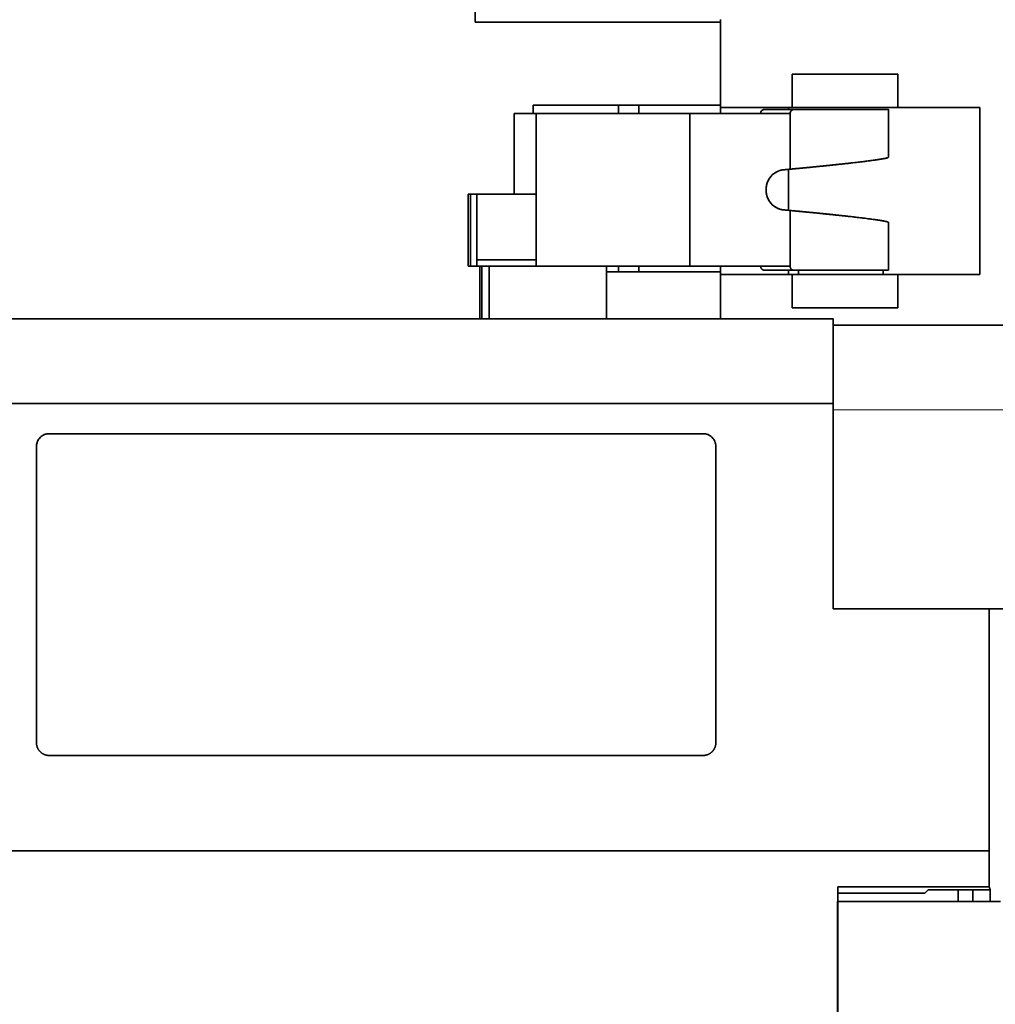
# Model space of a CAD drawing. Units: millimetres. Extents: x 46 to 408, y 10 to 285.
# Drawn here: x 175 to 198, y 232 to 255 of the extents above; entities that cross this region are included whole.
import ezdxf

# ---------------------------------------------------------------- set-up
doc = ezdxf.new("R2010")
doc.units = ezdxf.units.MM
doc.layers.add('1', color=7, linetype='Continuous', true_color=0xffffff)

msp = doc.modelspace()

# ---------------------------------------------------------------- linework, layer by layer
at = {"layer": '1', "color": 18, "linetype": 'Continuous', "lineweight": 35}
for p, q in [((185.821, 255.121), (185.821, 256.921)), ((191.621, 255.185), (191.621, 253.11)), ((185.821, 255.121), (191.621, 255.121)), ((193.311, 253.896), (195.811, 253.896)), ((193.311, 253.11), (193.311, 253.896)), ((195.811, 253.896), (195.811, 253.11)), ((187.194, 253.164), (187.194, 252.964)), ((189.211, 253.164), (187.194, 253.164)), ((189.211, 253.164), (189.211, 252.964)), ((189.69, 253.164), (189.211, 253.164)), ((189.69, 252.964), (189.69, 253.164)), ((191.621, 253.164), (189.69, 253.164)), ((191.621, 253.11), (191.621, 252.964)), ((191.621, 253.11), (193.311, 253.11)), ((193.227, 253.064), (193.227, 253.11)), ((195.811, 253.11), (193.311, 253.11)), ((195.584, 251.933), (195.584, 253.064)), ((195.811, 253.11), (197.745, 253.11)), ((197.745, 253.11), (197.745, 249.16)), ((193.227, 250.679), (193.227, 251.648)), ((185.661, 251.064), (185.661, 249.363)), ((185.712, 251.064), (185.713, 251.064)), ((195.584, 249.263), (195.584, 250.394)), ((195.585, 250.394), (195.585, 250.393)), ((185.931, 249.364), (185.931, 248.114)), ((189.211, 249.364), (189.211, 249.223)), ((189.69, 249.223), (189.69, 249.364)), ((190.894, 249.364), (190.894, 249.364)), ((191.621, 249.364), (191.621, 249.16)), ((189.211, 249.223), (188.929, 249.223)), ((189.211, 249.223), (189.69, 249.223)), ((191.621, 249.223), (189.69, 249.223)), ((193.311, 249.16), (191.621, 249.16)), ((191.621, 249.16), (191.621, 248.114)), ((193.227, 249.16), (193.227, 249.264)), ((195.811, 249.16), (193.311, 249.16)), ((193.311, 248.375), (193.311, 249.16)), ((193.461, 249.264), (193.461, 249.16)), ((195.461, 249.16), (195.461, 249.264)), ((197.745, 249.16), (195.811, 249.16)), ((195.811, 249.16), (195.811, 248.375)), ((195.811, 248.375), (193.311, 248.375)), ((194.281, 247.964), (200.308, 247.964)), ((194.281, 245.964), (194.281, 241.264)), ((200.308, 241.264), (194.281, 241.264)), ((198.231, 234.355), (194.381, 234.355)), ((194.381, 219.908), (194.381, 234.355))]:
    msp.add_line(p, q, dxfattribs=at)
at = {"layer": '1', "color": 8, "linetype": 'Continuous', "lineweight": 18}
msp.add_line((194.281, 245.964), (200.308, 245.964), dxfattribs=at)
at = {"layer": '1', "color": 18, "linetype": 'Continuous', "lineweight": 35}
for points, degree, knots in [([(192.661, 253.064), (192.649, 253.064), (192.636, 253.061), (192.613, 253.051), (192.603, 253.044), (192.585, 253.025), (192.578, 253.014), (192.569, 252.99), (192.566, 252.977), (192.566, 252.964)], 3, [0, 0, 0, 0, 0.25, 0.25, 0.5, 0.5, 0.75, 0.75, 1, 1, 1, 1]), ([(193.357, 253.064), (193.355, 253.064), (193.352, 253.063), (193.347, 253.063), (193.342, 253.062), (193.337, 253.062), (193.332, 253.06), (193.327, 253.059), (193.323, 253.057), (193.318, 253.055), (193.314, 253.053), (193.31, 253.051), (193.306, 253.048), (193.302, 253.045), (193.298, 253.042), (193.294, 253.038), (193.289, 253.033), (193.284, 253.027), (193.278, 253.019), (193.273, 253.011), (193.269, 253.002), (193.266, 252.993), (193.264, 252.984), (193.263, 252.974), (193.263, 252.967), (193.262, 252.964)], 3, [0, 0, 0, 0, 0.034775, 0.068942, 0.102586, 0.135795, 0.168662, 0.20128, 0.233747, 0.266161, 0.298621, 0.331225, 0.36407, 0.397251, 0.43086, 0.464986, 0.499713, 0.564161, 0.626831, 0.688316, 0.749239, 0.810242, 0.871965, 0.935024, 1, 1, 1, 1]), ([(193.262, 252.964), (193.262, 252.977), (193.265, 252.99), (193.274, 253.014), (193.281, 253.025), (193.299, 253.044), (193.309, 253.051), (193.332, 253.061), (193.344, 253.064), (193.357, 253.064)], 3, [0, 0, 0, 0, 0.25, 0.25, 0.5, 0.5, 0.75, 0.75, 1, 1, 1, 1]), ([(193.357, 253.064), (193.979, 253.064), (194.961, 253.064), (195.536, 253.064), (195.585, 253.064), (195.585, 253.064)], 2, [0, 0, 0, 0.315912, 0.631823, 0.947735, 1, 1, 1]), ([(187.267, 252.964), (187.291, 252.964), (187.315, 252.964), (187.331, 252.964), (187.344, 252.964), (187.36, 252.964), (187.372, 252.964), (187.4, 252.964), (187.424, 252.964), (187.471, 252.964), (187.486, 252.964), (187.498, 252.964), (187.515, 252.964), (187.527, 252.964), (187.541, 252.964), (187.553, 252.964), (187.58, 252.964), (187.605, 252.964), (187.651, 252.964), (187.668, 252.964), (187.681, 252.964), (187.698, 252.964), (187.708, 252.964), (187.722, 252.964), (187.733, 252.964), (187.759, 252.964), (187.76, 252.964), (187.806, 252.964), (187.834, 252.964), (187.862, 252.964), (187.872, 252.964), (187.874, 252.964), (187.885, 252.964), (187.892, 252.964), (187.913, 252.964), (187.937, 252.964), (187.945, 252.964), (187.984, 252.964), (188.013, 252.964), (188.043, 252.964), (188.052, 252.964), (188.057, 252.964), (188.073, 252.964), (188.092, 252.964), (188.113, 252.964), (188.125, 252.964), (188.16, 252.964), (188.191, 252.964), (188.205, 252.964), (188.222, 252.964), (188.232, 252.964), (188.238, 252.964), (188.253, 252.964), (188.26, 252.964), (188.27, 252.964), (188.289, 252.964), (188.302, 252.964), (188.368, 252.964), (188.381, 252.964), (188.401, 252.964), (188.411, 252.964), (188.418, 252.964), (188.433, 252.964), (188.438, 252.964), (188.447, 252.964), (188.464, 252.964), (188.478, 252.964), (188.509, 252.964), (188.545, 252.964), (188.556, 252.964), (188.578, 252.964), (188.589, 252.964), (188.597, 252.964), (188.612, 252.964), (188.615, 252.964), (188.623, 252.964), (188.639, 252.964), (188.652, 252.964), (188.682, 252.964), (188.725, 252.964), (188.73, 252.964), (188.753, 252.964), (188.774, 252.964), (188.787, 252.964), (188.797, 252.964), (188.813, 252.964), (188.824, 252.964), (188.853, 252.964), (188.878, 252.964), (188.925, 252.964), (188.94, 252.964), (188.951, 252.964), (188.964, 252.964), (188.972, 252.964), (188.986, 252.964), (188.997, 252.964), (189.049, 252.964), (189.072, 252.964), (189.083, 252.964), (189.097, 252.964), (189.106, 252.964), (189.126, 252.964), (189.133, 252.964), (189.134, 252.964), (189.144, 252.964), (189.149, 252.964), (189.169, 252.964), (189.192, 252.964), (189.201, 252.964), (189.241, 252.964), (189.27, 252.964), (189.3, 252.964), (189.308, 252.964), (189.312, 252.964), (189.324, 252.964), (189.331, 252.964), (189.34, 252.964), (189.361, 252.964), (189.373, 252.964), (189.408, 252.964), (189.44, 252.964), (189.454, 252.964), (189.472, 252.964), (189.481, 252.964), (189.487, 252.964), (189.498, 252.964), (189.503, 252.964), (189.511, 252.964), (189.528, 252.964), (189.541, 252.964), (189.573, 252.964), (189.61, 252.964), (189.621, 252.964), (189.642, 252.964), (189.653, 252.964), (189.66, 252.964), (189.673, 252.964), (189.675, 252.964), (189.681, 252.964), (189.707, 252.964), (189.737, 252.964), (189.762, 252.964), (189.809, 252.964), (189.822, 252.964), (189.832, 252.964), (189.843, 252.964), (189.849, 252.964), (189.862, 252.964), (189.873, 252.964), (189.9, 252.964), (189.908, 252.964), (189.924, 252.964), (189.943, 252.964), (189.949, 252.964), (189.977, 252.964), (190.003, 252.964), (190.009, 252.964), (190.01, 252.964), (190.017, 252.964), (190.022, 252.964), (190.039, 252.964), (190.061, 252.964), (190.072, 252.964), (190.11, 252.964), (190.141, 252.964), (190.155, 252.964), (190.171, 252.964), (190.179, 252.964), (190.183, 252.964), (190.192, 252.964), (190.197, 252.964), (190.205, 252.964), (190.223, 252.964), (190.236, 252.964), (190.269, 252.964), (190.304, 252.964), (190.316, 252.964), (190.337, 252.964), (190.346, 252.964), (190.353, 252.964), (190.363, 252.964), (190.365, 252.964), (190.37, 252.964), (190.396, 252.964), (190.426, 252.964), (190.451, 252.964), (190.498, 252.964), (190.511, 252.964), (190.521, 252.964), (190.53, 252.964), (190.535, 252.964), (190.556, 252.964), (190.581, 252.964), (190.584, 252.964), (190.631, 252.964), (190.66, 252.964), (190.687, 252.964), (190.694, 252.964), (190.697, 252.964), (190.705, 252.964), (190.71, 252.964), (190.718, 252.964), (190.736, 252.964), (190.75, 252.964), (190.781, 252.964), (190.82, 252.964), (190.829, 252.964), (190.871, 252.964), (190.886, 252.964), (190.896, 252.964), (190.894, 252.964)], 2, [0, 0, 0, 0.00783, 0.01566, 0.02349, 0.03132, 0.03132, 0.03915, 0.03915, 0.04698, 0.05481, 0.05481, 0.06264, 0.07047, 0.078301, 0.078301, 0.086131, 0.086131, 0.093961, 0.101791, 0.101791, 0.109621, 0.117451, 0.125281, 0.125281, 0.133111, 0.133111, 0.140941, 0.140941, 0.148771, 0.156601, 0.156601, 0.164431, 0.164431, 0.172261, 0.180091, 0.180091, 0.187921, 0.187921, 0.195751, 0.203581, 0.203581, 0.211411, 0.219241, 0.227072, 0.227072, 0.234902, 0.234902, 0.242732, 0.242732, 0.250562, 0.250562, 0.258392, 0.266222, 0.266222, 0.274052, 0.274052, 0.281882, 0.289712, 0.289712, 0.297542, 0.297542, 0.305372, 0.313202, 0.313202, 0.321032, 0.321032, 0.328862, 0.328862, 0.336692, 0.336692, 0.344522, 0.344522, 0.352352, 0.360182, 0.360182, 0.368012, 0.368012, 0.375842, 0.375842, 0.383673, 0.383673, 0.391503, 0.399333, 0.407163, 0.414993, 0.414993, 0.422823, 0.422823, 0.430653, 0.438483, 0.438483, 0.446313, 0.454143, 0.461973, 0.461973, 0.469803, 0.477633, 0.477633, 0.482107, 0.482107, 0.485463, 0.493293, 0.493293, 0.501123, 0.501123, 0.508953, 0.516783, 0.516783, 0.524613, 0.524613, 0.532444, 0.540274, 0.540274, 0.548104, 0.555934, 0.555934, 0.563764, 0.563764, 0.571594, 0.571594, 0.579424, 0.579424, 0.587254, 0.587254, 0.595084, 0.602914, 0.602914, 0.610744, 0.610744, 0.618574, 0.618574, 0.626404, 0.626404, 0.634234, 0.634234, 0.642064, 0.649894, 0.649894, 0.657724, 0.665554, 0.665554, 0.673384, 0.681215, 0.681215, 0.689045, 0.696875, 0.704705, 0.704705, 0.712535, 0.712535, 0.71645, 0.71645, 0.720365, 0.720365, 0.728195, 0.736025, 0.736025, 0.743855, 0.743855, 0.751685, 0.759515, 0.759515, 0.767345, 0.767345, 0.775175, 0.775175, 0.783005, 0.783005, 0.790835, 0.798665, 0.798665, 0.806495, 0.806495, 0.814325, 0.814325, 0.822155, 0.822155, 0.829985, 0.829985, 0.837816, 0.845646, 0.845646, 0.853476, 0.861306, 0.861306, 0.869136, 0.876966, 0.876966, 0.884796, 0.892626, 0.900456, 0.908286, 0.908286, 0.916116, 0.916116, 0.923946, 0.931776, 0.931776, 0.939606, 0.947436, 0.947436, 0.955266, 0.955266, 0.963096, 0.963096, 0.970926, 0.970926, 0.986587, 0.986587, 1, 1, 1]), ([(190.893, 252.964), (190.898, 252.964), (190.886, 252.964), (190.672, 252.964), (190.729, 252.964), (190.499, 252.964), (190.559, 252.964), (190.33, 252.964), (190.387, 252.964), (190.16, 252.964), (190.215, 252.964), (189.989, 252.964), (190.041, 252.964), (189.817, 252.964), (189.866, 252.964), (189.644, 252.964), (189.691, 252.964), (189.471, 252.964), (189.515, 252.964), (189.296, 252.964), (189.338, 252.964), (189.121, 252.964), (189.16, 252.964), (188.945, 252.964), (188.981, 252.964), (188.768, 252.964), (188.802, 252.964), (188.59, 252.964), (188.621, 252.964), (188.412, 252.964), (188.44, 252.964), (188.232, 252.964), (188.258, 252.964), (188.052, 252.964), (188.075, 252.964), (187.871, 252.964), (187.892, 252.964), (187.689, 252.964), (187.708, 252.964), (187.506, 252.964), (187.522, 252.964), (187.323, 252.964), (187.333, 252.964), (187.279, 252.964), (187.267, 252.964)], 3, [0, 0, 0, 0, 0.028841, 0.049555, 0.078135, 0.098947, 0.127273, 0.148185, 0.176263, 0.197277, 0.225114, 0.246231, 0.273833, 0.295055, 0.322428, 0.343756, 0.370905, 0.392341, 0.419271, 0.440817, 0.467535, 0.489192, 0.515701, 0.537471, 0.563777, 0.585662, 0.61177, 0.633771, 0.659684, 0.681804, 0.707527, 0.729768, 0.755305, 0.777668, 0.803023, 0.825511, 0.850688, 0.873302, 0.898305, 0.921048, 0.94588, 0.968754, 0.993419, 1, 1, 1, 1]), ([(190.893, 249.364), (190.893, 249.4), (190.893, 249.473), (190.893, 249.579), (190.893, 249.682), (190.893, 249.782), (190.893, 249.878), (190.893, 249.97), (190.893, 250.057), (190.893, 250.137), (190.893, 250.213), (190.893, 250.285), (190.893, 250.354), (190.893, 250.421), (190.893, 250.484), (190.893, 250.544), (190.893, 250.601), (190.893, 250.656), (190.893, 250.707), (190.893, 250.755), (190.893, 250.8), (190.893, 250.841), (190.893, 250.878), (190.893, 250.915), (190.893, 250.953), (190.893, 250.996), (190.893, 251.044), (190.893, 251.097), (190.893, 251.155), (190.893, 251.216), (190.893, 251.28), (190.893, 251.348), (190.893, 251.418), (190.893, 251.488), (190.893, 251.56), (190.893, 251.635), (190.893, 251.713), (190.893, 251.794), (190.893, 251.877), (190.893, 251.964), (190.893, 252.054), (190.893, 252.147), (190.893, 252.243), (190.893, 252.342), (190.893, 252.442), (190.893, 252.542), (190.893, 252.644), (190.893, 252.748), (190.893, 252.855), (190.893, 252.927), (190.893, 252.964)], 3, [0, 0, 0, 0, 0.030616, 0.06024, 0.088873, 0.116516, 0.143167, 0.168827, 0.193495, 0.215238, 0.236147, 0.256224, 0.275468, 0.293879, 0.311457, 0.328202, 0.344115, 0.359195, 0.373442, 0.386856, 0.399437, 0.410537, 0.420896, 0.430766, 0.441251, 0.452479, 0.466399, 0.481313, 0.497222, 0.514127, 0.532027, 0.550922, 0.570813, 0.58992, 0.609863, 0.630643, 0.652259, 0.674711, 0.698, 0.722125, 0.747086, 0.772883, 0.799517, 0.826987, 0.855293, 0.882747, 0.910945, 0.939887, 0.969572, 1, 1, 1, 1]), ([(195.584, 251.934), (195.585, 251.931), (195.541, 251.905), (194.912, 251.818), (194.373, 251.761), (193.878, 251.708), (193.262, 251.651)], 2, [0, 0, 0, 0.053272, 0.368848, 0.684424, 0.684424, 1, 1, 1]), ([(193.262, 251.651), (193.272, 251.652), (193.29, 251.654), (193.317, 251.656), (193.344, 251.659), (193.371, 251.661), (193.398, 251.664), (193.424, 251.666), (193.449, 251.669), (193.475, 251.671), (193.5, 251.673), (193.525, 251.676), (193.549, 251.678), (193.574, 251.68), (193.598, 251.683), (193.621, 251.685), (193.644, 251.687), (193.667, 251.689), (193.69, 251.691), (193.712, 251.694), (193.734, 251.696), (193.756, 251.698), (193.778, 251.7), (193.799, 251.702), (193.82, 251.704), (193.84, 251.706), (193.86, 251.708), (193.88, 251.71), (193.9, 251.712), (193.919, 251.714), (193.938, 251.716), (193.957, 251.718), (193.976, 251.72), (193.994, 251.721), (194.012, 251.723), (194.029, 251.725), (194.047, 251.727), (194.064, 251.728), (194.081, 251.73), (194.097, 251.732), (194.113, 251.733), (194.129, 251.735), (194.145, 251.737), (194.161, 251.738), (194.176, 251.74), (194.191, 251.741), (194.205, 251.743), (194.22, 251.744), (194.234, 251.746), (194.248, 251.747), (194.262, 251.749), (194.275, 251.75), (194.288, 251.752), (194.301, 251.753), (194.314, 251.754), (194.326, 251.756), (194.338, 251.757), (194.35, 251.758), (194.362, 251.759), (194.446, 251.768), (194.595, 251.784), (194.79, 251.807), (194.96, 251.827), (195.105, 251.845), (195.198, 251.857), (195.253, 251.865), (195.279, 251.869), (195.304, 251.872), (195.327, 251.876), (195.35, 251.879), (195.372, 251.883), (195.392, 251.886), (195.412, 251.889), (195.43, 251.892), (195.447, 251.895), (195.464, 251.898), (195.479, 251.901), (195.493, 251.904), (195.506, 251.906), (195.518, 251.909), (195.53, 251.911), (195.54, 251.914), (195.549, 251.916), (195.557, 251.919), (195.564, 251.921), (195.57, 251.923), (195.575, 251.925), (195.579, 251.927), (195.582, 251.929), (195.583, 251.93), (195.584, 251.932), (195.584, 251.933), (195.584, 251.933)], 3, [0, 0, 0, 0, 0.006899, 0.013739, 0.020519, 0.027241, 0.033903, 0.040506, 0.04705, 0.053534, 0.05996, 0.066326, 0.072633, 0.078881, 0.08507, 0.0912, 0.09727, 0.103281, 0.109234, 0.115126, 0.12096, 0.126735, 0.13245, 0.138106, 0.143703, 0.149241, 0.15472, 0.160139, 0.165499, 0.170801, 0.176042, 0.181225, 0.186349, 0.191413, 0.196418, 0.201364, 0.206251, 0.211079, 0.215847, 0.220557, 0.225207, 0.229798, 0.23433, 0.238802, 0.243216, 0.24757, 0.251865, 0.256101, 0.260278, 0.264395, 0.268454, 0.272453, 0.276393, 0.280274, 0.284095, 0.287858, 0.291561, 0.295205, 0.29879, 0.302316, 0.373204, 0.44136, 0.506784, 0.569478, 0.629441, 0.643841, 0.658208, 0.672541, 0.68684, 0.701106, 0.715338, 0.729537, 0.743703, 0.757835, 0.771933, 0.785998, 0.80003, 0.814029, 0.827994, 0.841926, 0.855825, 0.86969, 0.883522, 0.897322, 0.911087, 0.92482, 0.93852, 0.952186, 0.96582, 0.97942, 0.992987, 1, 1, 1, 1]), ([(193.106, 251.637), (193.05, 251.632), (192.996, 251.616), (192.896, 251.564), (192.85, 251.528), (192.775, 251.441), (192.745, 251.39), (192.705, 251.281), (192.694, 251.222), (192.694, 251.105), (192.705, 251.046), (192.745, 250.937), (192.775, 250.886), (192.85, 250.799), (192.896, 250.764), (192.996, 250.712), (193.05, 250.695), (193.106, 250.69)], 3, [0, 0, 0, 0, 0.125, 0.125, 0.25, 0.25, 0.375, 0.375, 0.5, 0.5, 0.625, 0.625, 0.75, 0.75, 0.875, 0.875, 1, 1, 1, 1]), ([(185.713, 251.064), (185.695, 251.064), (185.681, 251.064), (185.665, 251.064), (185.661, 251.064), (185.661, 251.064)], 3, [0, 0, 0, 0, 0.533661, 0.533661, 1, 1, 1, 1]), ([(185.866, 251.064), (185.905, 251.064), (185.931, 251.064), (185.962, 251.064), (185.98, 251.064), (185.985, 251.064), (185.991, 251.064)], 2, [0, 0, 0, 0.410254, 0.410254, 0.820508, 0.820508, 1, 1, 1]), ([(187.267, 251.064), (187.235, 251.064), (187.139, 251.064), (187.15, 251.064), (186.953, 251.064), (186.962, 251.064), (186.767, 251.064), (186.774, 251.064), (186.58, 251.064), (186.585, 251.064), (186.393, 251.064), (186.395, 251.064), (186.205, 251.064), (186.204, 251.064), (186.018, 251.064), (186.003, 251.064), (185.914, 251.064), (185.866, 251.064)], 3, [0, 0, 0, 0, 0.047161, 0.117504, 0.18395, 0.253832, 0.320675, 0.390104, 0.45735, 0.526336, 0.593993, 0.662523, 0.730618, 0.79874, 0.867243, 0.934946, 1, 1, 1, 1]), ([(185.993, 251.064), (186, 251.064), (186.023, 251.064), (186.036, 251.064), (186.051, 251.064), (186.088, 251.064), (186.105, 251.064), (186.136, 251.064), (186.166, 251.064), (186.184, 251.064), (186.192, 251.064), (186.196, 251.064), (186.211, 251.064), (186.215, 251.064), (186.222, 251.064), (186.24, 251.064), (186.255, 251.064), (186.266, 251.064), (186.286, 251.064), (186.302, 251.064), (186.318, 251.064), (186.354, 251.064), (186.371, 251.064), (186.381, 251.064), (186.41, 251.064), (186.441, 251.064), (186.484, 251.064), (186.515, 251.064), (186.526, 251.064), (186.536, 251.064), (186.544, 251.064), (186.564, 251.064), (186.583, 251.064), (186.593, 251.064), (186.608, 251.064), (186.631, 251.064), (186.648, 251.064), (186.657, 251.064), (186.681, 251.064), (186.701, 251.064), (186.713, 251.064), (186.729, 251.064), (186.749, 251.064), (186.756, 251.064), (186.762, 251.064), (186.768, 251.064), (186.777, 251.064), (186.778, 251.064), (186.785, 251.064), (186.801, 251.064), (186.814, 251.064), (186.825, 251.064), (186.844, 251.064), (186.861, 251.064), (186.877, 251.064), (186.915, 251.064), (186.932, 251.064), (186.945, 251.064), (186.971, 251.064), (186.999, 251.064), (187.039, 251.064), (187.056, 251.064), (187.088, 251.064), (187.102, 251.064), (187.124, 251.064), (187.137, 251.064), (187.138, 251.064), (187.147, 251.064), (187.152, 251.064), (187.165, 251.064), (187.185, 251.064), (187.202, 251.064), (187.212, 251.064), (187.234, 251.064), (187.258, 251.064), (187.267, 251.064)], 2, [0, 0, 0, 0.016832, 0.050735, 0.050735, 0.084637, 0.084637, 0.101588, 0.118539, 0.135491, 0.152442, 0.152442, 0.169393, 0.186344, 0.186344, 0.203295, 0.220246, 0.220246, 0.237198, 0.237198, 0.254149, 0.254149, 0.288051, 0.288051, 0.321953, 0.355856, 0.389758, 0.389758, 0.41236, 0.41236, 0.42366, 0.42366, 0.457563, 0.474514, 0.491465, 0.508416, 0.525367, 0.525367, 0.542319, 0.542319, 0.55927, 0.55927, 0.576221, 0.593172, 0.593172, 0.610123, 0.610123, 0.627074, 0.627074, 0.644026, 0.660977, 0.660977, 0.677928, 0.677928, 0.694879, 0.694879, 0.728781, 0.728781, 0.762684, 0.796586, 0.830488, 0.830488, 0.84744, 0.864391, 0.864391, 0.898293, 0.898293, 0.915244, 0.915244, 0.932195, 0.949147, 0.966098, 0.966098, 0.983049, 0.983049, 1, 1, 1]), ([(193.262, 250.676), (193.877, 250.619), (194.373, 250.566), (194.912, 250.509), (195.541, 250.422), (195.584, 250.397), (195.585, 250.394)], 2, [0, 0, 0, 0.318585, 0.318585, 0.63717, 0.955755, 1, 1, 1]), ([(195.584, 250.394), (195.584, 250.394), (195.584, 250.395), (195.584, 250.395), (195.584, 250.396), (195.583, 250.397), (195.582, 250.398), (195.581, 250.399), (195.579, 250.4), (195.577, 250.401), (195.575, 250.402), (195.573, 250.403), (195.57, 250.404), (195.567, 250.405), (195.564, 250.406), (195.56, 250.408), (195.556, 250.409), (195.552, 250.41), (195.547, 250.411), (195.542, 250.412), (195.537, 250.414), (195.532, 250.415), (195.526, 250.416), (195.52, 250.418), (195.514, 250.419), (195.507, 250.421), (195.5, 250.422), (195.493, 250.423), (195.485, 250.425), (195.477, 250.426), (195.469, 250.428), (195.461, 250.43), (195.452, 250.431), (195.443, 250.433), (195.433, 250.434), (195.424, 250.436), (195.414, 250.438), (195.403, 250.439), (195.393, 250.441), (195.382, 250.443), (195.371, 250.445), (195.359, 250.446), (195.347, 250.448), (195.335, 250.45), (195.322, 250.452), (195.31, 250.454), (195.297, 250.456), (195.283, 250.458), (195.269, 250.46), (195.255, 250.462), (195.241, 250.464), (195.184, 250.472), (195.071, 250.487), (194.878, 250.51), (194.646, 250.537), (194.461, 250.557), (194.35, 250.569), (194.326, 250.572), (194.301, 250.574), (194.275, 250.577), (194.248, 250.58), (194.22, 250.583), (194.191, 250.586), (194.16, 250.589), (194.129, 250.592), (194.097, 250.595), (194.064, 250.599), (194.029, 250.602), (193.994, 250.606), (193.957, 250.609), (193.919, 250.613), (193.88, 250.617), (193.84, 250.621), (193.799, 250.625), (193.756, 250.629), (193.712, 250.634), (193.667, 250.638), (193.621, 250.642), (193.573, 250.647), (193.525, 250.651), (193.475, 250.656), (193.424, 250.661), (193.371, 250.666), (193.317, 250.671), (193.281, 250.674), (193.262, 250.676)], 3, [0, 0, 0, 0, 0.000006, 0.007336, 0.014675, 0.022023, 0.029382, 0.03675, 0.044127, 0.051515, 0.058912, 0.066319, 0.073735, 0.081162, 0.088597, 0.096043, 0.103498, 0.110963, 0.118438, 0.125923, 0.133417, 0.140921, 0.148435, 0.155958, 0.163491, 0.171034, 0.178587, 0.18615, 0.193722, 0.201304, 0.208896, 0.216497, 0.224109, 0.23173, 0.239361, 0.247001, 0.254652, 0.262312, 0.269982, 0.277662, 0.285351, 0.293051, 0.30076, 0.308479, 0.316208, 0.323947, 0.331695, 0.339454, 0.347222, 0.355, 0.362788, 0.370586, 0.445952, 0.525588, 0.609494, 0.697673, 0.704783, 0.71213, 0.719714, 0.727534, 0.735591, 0.743885, 0.752416, 0.761184, 0.770188, 0.779429, 0.788907, 0.798622, 0.808573, 0.818761, 0.829187, 0.839848, 0.850747, 0.861882, 0.873255, 0.884864, 0.896709, 0.908792, 0.921111, 0.933667, 0.94646, 0.95949, 0.972757, 0.98626, 1, 1, 1, 1]), ([(185.661, 249.364), (185.661, 249.364), (185.665, 249.364), (185.681, 249.364), (185.695, 249.364), (185.713, 249.364)], 3, [0, 0, 0, 0, 0.466339, 0.466339, 1, 1, 1, 1]), ([(187.267, 249.507), (187.235, 249.507), (187.139, 249.507), (187.15, 249.507), (186.953, 249.507), (186.962, 249.507), (186.767, 249.507), (186.774, 249.507), (186.58, 249.507), (186.585, 249.507), (186.393, 249.507), (186.395, 249.507), (186.205, 249.507), (186.204, 249.507), (186.018, 249.507), (186.003, 249.507), (185.914, 249.507), (185.866, 249.507)], 3, [0, 0, 0, 0, 0.047161, 0.117504, 0.18395, 0.253832, 0.320675, 0.390104, 0.45735, 0.526336, 0.593993, 0.662523, 0.730618, 0.79874, 0.867243, 0.934946, 1, 1, 1, 1]), ([(185.866, 249.507), (185.914, 249.507), (186.003, 249.507), (186.018, 249.507), (186.204, 249.507), (186.205, 249.507), (186.395, 249.507), (186.393, 249.507), (186.585, 249.507), (186.58, 249.507), (186.774, 249.507), (186.767, 249.507), (186.962, 249.507), (186.953, 249.507), (187.15, 249.507), (187.139, 249.507), (187.235, 249.507), (187.267, 249.507)], 3, [0, 0, 0, 0, 0.065054, 0.132757, 0.20126, 0.269382, 0.337477, 0.406007, 0.473664, 0.54265, 0.609896, 0.679325, 0.746168, 0.81605, 0.882496, 0.952839, 1, 1, 1, 1]), ([(185.866, 249.364), (185.914, 249.364), (186.003, 249.364), (186.018, 249.364), (186.203, 249.364), (186.204, 249.364), (186.236, 249.364)], 3, [0, 0, 0, 0, 0.241593, 0.493021, 0.747419, 1, 1, 1, 1]), ([(186.236, 249.364), (186.236, 249.364), (186.268, 249.364), (186.395, 249.364), (186.394, 249.364), (186.425, 249.364)], 3, [0, 0, 0, 0, 0.000799, 0.499374, 1, 1, 1, 1]), ([(186.425, 249.364), (186.425, 249.364), (186.457, 249.364), (186.585, 249.364), (186.582, 249.364), (186.614, 249.364)], 3, [0, 0, 0, 0, 0.001127, 0.496769, 1, 1, 1, 1]), ([(186.614, 249.364), (186.614, 249.364), (186.645, 249.364), (186.773, 249.364), (186.769, 249.364), (186.801, 249.364)], 3, [0, 0, 0, 0, 0.002145, 0.496254, 1, 1, 1, 1]), ([(186.802, 249.364), (186.833, 249.364), (186.961, 249.364), (186.956, 249.364), (186.987, 249.364)], 3, [0, 0, 0, 0, 0.49307, 1, 1, 1, 1]), ([(186.989, 249.364), (187.02, 249.364), (187.148, 249.364), (187.142, 249.364), (187.173, 249.364)], 3, [0, 0, 0, 0, 0.490965, 1, 1, 1, 1]), ([(187.267, 249.364), (187.279, 249.364), (187.332, 249.364), (187.327, 249.364), (187.358, 249.364)], 3, [0, 0, 0, 0, 0.214812, 1, 1, 1, 1]), ([(187.36, 249.364), (187.391, 249.364), (187.52, 249.364), (187.512, 249.364), (187.542, 249.364)], 3, [0, 0, 0, 0, 0.486738, 1, 1, 1, 1]), ([(187.545, 249.364), (187.575, 249.364), (187.705, 249.364), (187.695, 249.364), (187.725, 249.364)], 3, [0, 0, 0, 0, 0.484614, 1, 1, 1, 1]), ([(187.728, 249.364), (187.759, 249.364), (187.889, 249.364), (187.878, 249.364), (187.908, 249.364)], 3, [0, 0, 0, 0, 0.482484, 1, 1, 1, 1]), ([(187.911, 249.364), (187.941, 249.364), (188.073, 249.364), (188.06, 249.364), (188.089, 249.364)], 3, [0, 0, 0, 0, 0.480345, 1, 1, 1, 1]), ([(188.093, 249.364), (188.123, 249.364), (188.255, 249.364), (188.241, 249.364), (188.27, 249.364)], 3, [0, 0, 0, 0, 0.478197, 1, 1, 1, 1]), ([(188.275, 249.364), (188.304, 249.364), (188.437, 249.364), (188.422, 249.364), (188.45, 249.364)], 3, [0, 0, 0, 0, 0.47604, 1, 1, 1, 1]), ([(188.455, 249.364), (188.485, 249.364), (188.618, 249.364), (188.601, 249.364), (188.63, 249.364)], 3, [0, 0, 0, 0, 0.473873, 1, 1, 1, 1]), ([(188.635, 249.364), (188.664, 249.364), (188.798, 249.364), (188.78, 249.364), (188.808, 249.364)], 3, [0, 0, 0, 0, 0.471696, 1, 1, 1, 1]), ([(190.893, 249.364), (190.89, 249.364), (190.87, 249.364), (190.849, 249.364), (190.834, 249.364), (190.796, 249.364), (190.756, 249.364), (190.742, 249.364), (190.719, 249.364), (190.71, 249.364), (190.705, 249.364), (190.696, 249.364), (190.689, 249.364), (190.679, 249.364), (190.652, 249.364), (190.643, 249.364), (190.624, 249.364), (190.61, 249.364), (190.563, 249.364), (190.537, 249.364), (190.528, 249.364), (190.522, 249.364), (190.51, 249.364), (190.5, 249.364), (190.486, 249.364), (190.407, 249.364), (190.393, 249.364), (190.374, 249.364), (190.366, 249.364), (190.364, 249.364), (190.357, 249.364), (190.352, 249.364), (190.329, 249.364), (190.297, 249.364), (190.291, 249.364), (190.268, 249.364), (190.25, 249.364), (190.24, 249.364), (190.212, 249.364), (190.201, 249.364), (190.193, 249.364), (190.182, 249.364), (190.177, 249.364), (190.168, 249.364), (190.143, 249.364), (190.135, 249.364), (190.087, 249.364), (190.052, 249.364), (190.025, 249.364), (190.019, 249.364), (190.017, 249.364), (190.012, 249.364), (190.002, 249.364), (189.985, 249.364), (189.972, 249.364), (189.934, 249.364), (189.893, 249.364), (189.879, 249.364), (189.859, 249.364), (189.85, 249.364), (189.848, 249.364), (189.839, 249.364), (189.834, 249.364), (189.811, 249.364), (189.778, 249.364), (189.772, 249.364), (189.749, 249.364), (189.732, 249.364), (189.721, 249.364), (189.694, 249.364), (189.682, 249.364), (189.674, 249.364), (189.662, 249.364), (189.655, 249.364), (189.646, 249.364), (189.62, 249.364), (189.609, 249.364), (189.588, 249.364), (189.565, 249.364), (189.563, 249.364), (189.53, 249.364), (189.503, 249.364), (189.496, 249.364), (189.496, 249.364), (189.488, 249.364), (189.477, 249.364), (189.458, 249.364), (189.444, 249.364), (189.367, 249.364), (189.352, 249.364), (189.333, 249.364), (189.322, 249.364), (189.314, 249.364), (189.313, 249.364), (189.306, 249.364), (189.28, 249.364), (189.245, 249.364), (189.244, 249.364), (189.222, 249.364), (189.201, 249.364), (189.189, 249.364), (189.164, 249.364), (189.153, 249.364), (189.147, 249.364), (189.133, 249.364), (189.123, 249.364), (189.112, 249.364), (189.083, 249.364), (189.074, 249.364), (189.035, 249.364), (189.026, 249.364), (188.996, 249.364), (188.983, 249.364), (188.972, 249.364), (188.956, 249.364), (188.952, 249.364), (188.942, 249.364), (188.918, 249.364), (188.908, 249.364), (188.863, 249.364), (188.828, 249.364), (188.814, 249.364)], 2, [0, 0, 0, 0.017262, 0.033113, 0.033113, 0.048963, 0.048963, 0.064814, 0.064814, 0.080665, 0.080665, 0.096515, 0.112366, 0.112366, 0.128216, 0.128216, 0.136142, 0.136142, 0.144067, 0.159918, 0.175768, 0.191619, 0.199544, 0.20747, 0.20747, 0.22332, 0.239171, 0.239171, 0.255021, 0.255021, 0.270872, 0.270872, 0.286723, 0.302573, 0.302573, 0.310498, 0.310498, 0.318424, 0.318424, 0.334274, 0.334274, 0.350125, 0.365976, 0.365976, 0.381826, 0.381826, 0.397677, 0.397677, 0.413527, 0.429378, 0.429378, 0.437303, 0.445229, 0.461079, 0.461079, 0.47693, 0.47693, 0.492781, 0.492781, 0.508631, 0.508631, 0.524482, 0.524482, 0.540332, 0.556183, 0.556183, 0.564108, 0.564108, 0.572034, 0.572034, 0.587884, 0.587884, 0.603735, 0.619585, 0.619585, 0.635436, 0.635436, 0.644493, 0.644493, 0.651287, 0.651287, 0.667137, 0.682988, 0.682988, 0.690913, 0.698838, 0.714689, 0.714689, 0.73054, 0.74639, 0.74639, 0.762241, 0.770166, 0.778091, 0.778091, 0.793942, 0.809793, 0.809793, 0.816133, 0.816133, 0.825643, 0.825643, 0.841494, 0.841494, 0.857345, 0.873195, 0.873195, 0.889046, 0.889046, 0.896971, 0.904896, 0.904896, 0.920747, 0.920747, 0.936598, 0.952448, 0.952448, 0.968299, 0.968299, 0.984149, 0.984149, 1, 1, 1]), ([(188.814, 249.364), (188.843, 249.364), (188.981, 249.364), (188.945, 249.364), (189.16, 249.364), (189.121, 249.364), (189.338, 249.364), (189.296, 249.364), (189.515, 249.364), (189.471, 249.364), (189.691, 249.364), (189.644, 249.364), (189.866, 249.364), (189.817, 249.364), (190.041, 249.364), (189.989, 249.364), (190.215, 249.364), (190.16, 249.364), (190.387, 249.364), (190.33, 249.364), (190.559, 249.364), (190.499, 249.364), (190.729, 249.364), (190.672, 249.364), (190.886, 249.364), (190.898, 249.364), (190.893, 249.364)], 3, [0, 0, 0, 0, 0.037368, 0.082285, 0.119456, 0.16472, 0.201699, 0.247318, 0.284107, 0.33009, 0.366692, 0.413048, 0.449465, 0.496203, 0.532438, 0.579568, 0.615625, 0.663155, 0.699036, 0.746979, 0.782686, 0.831051, 0.866587, 0.915387, 0.950754, 1, 1, 1, 1]), ([(193.262, 249.364), (193.262, 249.362), (193.263, 249.358), (193.263, 249.353), (193.264, 249.347), (193.264, 249.342), (193.266, 249.337), (193.267, 249.332), (193.269, 249.327), (193.27, 249.323), (193.272, 249.318), (193.275, 249.314), (193.277, 249.309), (193.28, 249.305), (193.283, 249.301), (193.287, 249.297), (193.291, 249.292), (193.297, 249.286), (193.305, 249.28), (193.312, 249.275), (193.321, 249.271), (193.329, 249.268), (193.338, 249.265), (193.347, 249.264), (193.354, 249.264), (193.357, 249.264)], 3, [0, 0, 0, 0, 0.034925, 0.069227, 0.102988, 0.136295, 0.169237, 0.201907, 0.2344, 0.266814, 0.299246, 0.331793, 0.364551, 0.397615, 0.431077, 0.465026, 0.499546, 0.564355, 0.627283, 0.688919, 0.749891, 0.810848, 0.872439, 0.935292, 1, 1, 1, 1]), ([(193.357, 249.264), (193.562, 249.264), (193.759, 249.264), (194.133, 249.264), (194.308, 249.264), (194.632, 249.264), (194.779, 249.264), (195.04, 249.264), (195.154, 249.264), (195.343, 249.264), (195.419, 249.264), (195.529, 249.264), (195.564, 249.264), (195.582, 249.264), (195.584, 249.264), (195.584, 249.264)], 3, [0, 0, 0, 0, 0.157975, 0.157975, 0.315951, 0.315951, 0.473926, 0.473926, 0.631901, 0.631901, 0.789876, 0.789876, 0.947852, 0.947852, 1, 1, 1, 1]), ([(194.281, 246.114), (194.281, 246.244), (194.281, 246.375), (194.281, 246.632), (194.281, 246.758), (194.281, 247), (194.281, 247.116), (194.281, 247.334), (194.281, 247.435), (194.281, 247.62), (194.281, 247.704), (194.281, 247.849), (194.281, 247.911), (194.281, 248.011), (194.281, 248.05), (194.281, 248.101), (194.281, 248.113), (194.281, 248.114)], 3, [0, 0, 0, 0, 0.12505, 0.12505, 0.250101, 0.250101, 0.375151, 0.375151, 0.500201, 0.500201, 0.625252, 0.625252, 0.750302, 0.750302, 0.875352, 0.875352, 1, 1, 1, 1]), ([(175.76, 245.404), (175.721, 245.404), (175.682, 245.396), (175.609, 245.366), (175.576, 245.344), (175.521, 245.288), (175.498, 245.255), (175.468, 245.183), (175.46, 245.143), (175.46, 245.104)], 3, [0, 0, 0, 0, 0.25, 0.25, 0.5, 0.5, 0.75, 0.75, 1, 1, 1, 1]), ([(191.509, 245.104), (191.509, 245.143), (191.501, 245.183), (191.471, 245.255), (191.449, 245.288), (191.393, 245.344), (191.36, 245.366), (191.288, 245.396), (191.248, 245.404), (191.209, 245.404)], 3, [0, 0, 0, 0, 0.25, 0.25, 0.5, 0.5, 0.75, 0.75, 1, 1, 1, 1])]:
    msp.add_open_spline(points, degree=degree, knots=knots, dxfattribs=at)
for points, degree in [([(192.566, 252.964), (192.566, 253.005), (192.621, 253.064), (192.661, 253.064)], 2), ([(192.661, 253.064), (193.357, 253.064)], 1), ([(193.357, 253.064), (193.125, 253.064), (192.893, 253.064), (192.661, 253.064)], 3), ([(192.661, 253.064), (193.356, 253.064)], 1), ([(186.747, 252.964), (187.266, 252.964)], 1), ([(186.747, 251.064), (186.747, 252.964)], 1), ([(186.747, 252.964), (187.267, 252.964)], 1), ([(187.267, 252.964), (186.747, 252.964)], 1), ([(186.747, 252.964), (186.747, 251.064)], 1), ([(187.267, 251.064), (187.267, 252.964)], 1), ([(187.267, 252.964), (187.267, 251.064)], 1), ([(193.262, 252.964), (190.895, 252.964)], 1), ([(190.895, 252.964), (193.262, 252.964)], 1), ([(192.566, 252.964), (192.798, 252.964), (193.03, 252.964), (193.262, 252.964)], 3), ([(193.262, 252.964), (193.262, 252.526), (193.262, 252.089), (193.262, 251.651)], 3), ([(193.262, 251.651), (193.262, 252.964)], 1), ([(193.106, 250.69), (193.022, 250.698), (192.87, 250.777), (192.756, 250.908), (192.695, 251.074), (192.694, 251.252), (192.755, 251.418), (192.87, 251.55), (193.021, 251.629), (193.106, 251.637)], 2), ([(193.106, 251.637), (193.262, 251.651)], 1), ([(193.262, 251.651), (193.106, 251.637)], 1), ([(185.713, 251.064), (185.866, 251.064)], 1), ([(185.713, 249.364), (185.713, 249.93), (185.713, 250.497), (185.713, 251.064)], 3), ([(185.866, 251.064), (185.713, 251.064)], 1), ([(185.713, 251.064), (185.713, 249.364)], 1), ([(185.866, 251.064), (185.866, 249.507)], 1), ([(185.866, 249.507), (185.866, 251.064)], 1), ([(186.747, 251.064), (187.267, 251.064)], 1), ([(187.267, 249.507), (187.267, 251.064)], 1), ([(187.267, 251.064), (187.267, 249.507)], 1), ([(193.106, 250.69), (193.262, 250.676)], 1), ([(193.262, 250.676), (193.106, 250.69)], 1), ([(193.262, 249.364), (193.262, 250.676)], 1), ([(193.262, 250.676), (193.262, 250.238), (193.262, 249.801), (193.262, 249.364)], 3), ([(185.713, 249.364), (185.866, 249.364)], 1), ([(185.866, 249.507), (185.866, 249.364)], 1), ([(185.866, 249.364), (185.866, 249.507)], 1), ([(185.982, 249.364), (185.982, 248.114)], 1), ([(185.982, 248.114), (185.982, 248.53), (185.982, 248.947), (185.982, 249.364)], 3), ([(186.236, 249.364), (186.209, 249.364), (186.182, 249.364), (186.156, 249.364)], 3), ([(186.156, 249.364), (186.156, 248.947), (186.156, 248.53), (186.156, 248.114)], 3), ([(186.156, 248.114), (186.156, 249.364)], 1), ([(186.425, 249.364), (186.362, 249.364), (186.299, 249.364), (186.236, 249.364)], 3), ([(186.614, 249.364), (186.551, 249.364), (186.488, 249.364), (186.425, 249.364)], 3), ([(186.801, 249.364), (186.738, 249.364), (186.676, 249.364), (186.614, 249.364)], 3), ([(186.802, 249.364), (186.801, 249.364), (186.801, 249.364), (186.801, 249.364)], 3), ([(186.801, 249.364), (186.801, 249.364), (186.801, 249.364), (186.802, 249.364)], 3), ([(186.987, 249.364), (186.925, 249.364), (186.864, 249.364), (186.802, 249.364)], 3), ([(186.989, 249.364), (186.988, 249.364), (186.988, 249.364), (186.987, 249.364)], 3), ([(186.987, 249.364), (186.988, 249.364), (186.988, 249.364), (186.989, 249.364)], 3), ([(187.173, 249.364), (187.112, 249.364), (187.05, 249.364), (186.989, 249.364)], 3), ([(187.175, 249.364), (187.174, 249.364), (187.173, 249.364), (187.173, 249.364)], 3), ([(187.173, 249.364), (187.173, 249.364), (187.174, 249.364), (187.175, 249.364)], 3), ([(187.358, 249.364), (187.297, 249.364), (187.236, 249.364), (187.175, 249.364)], 3), ([(187.175, 249.364), (187.197, 249.364), (187.235, 249.364), (187.267, 249.364)], 3), ([(187.267, 249.364), (187.267, 249.507)], 1), ([(187.267, 249.507), (187.267, 249.364)], 1), ([(187.36, 249.364), (187.359, 249.364), (187.358, 249.364), (187.358, 249.364)], 3), ([(187.358, 249.364), (187.358, 249.364), (187.359, 249.364), (187.36, 249.364)], 3), ([(187.542, 249.364), (187.481, 249.364), (187.421, 249.364), (187.36, 249.364)], 3), ([(187.545, 249.364), (187.544, 249.364), (187.543, 249.364), (187.542, 249.364)], 3), ([(187.542, 249.364), (187.543, 249.364), (187.544, 249.364), (187.545, 249.364)], 3), ([(187.725, 249.364), (187.665, 249.364), (187.605, 249.364), (187.545, 249.364)], 3), ([(187.728, 249.364), (187.727, 249.364), (187.726, 249.364), (187.725, 249.364)], 3), ([(187.725, 249.364), (187.726, 249.364), (187.727, 249.364), (187.728, 249.364)], 3), ([(187.908, 249.364), (187.848, 249.364), (187.788, 249.364), (187.728, 249.364)], 3), ([(187.911, 249.364), (187.91, 249.364), (187.909, 249.364), (187.908, 249.364)], 3), ([(187.908, 249.364), (187.909, 249.364), (187.91, 249.364), (187.911, 249.364)], 3), ([(188.089, 249.364), (188.03, 249.364), (187.971, 249.364), (187.911, 249.364)], 3), ([(188.093, 249.364), (188.092, 249.364), (188.091, 249.364), (188.089, 249.364)], 3), ([(188.089, 249.364), (188.091, 249.364), (188.092, 249.364), (188.093, 249.364)], 3), ([(188.275, 249.364), (188.273, 249.364), (188.272, 249.364), (188.27, 249.364)], 3), ([(188.27, 249.364), (188.272, 249.364), (188.273, 249.364), (188.275, 249.364)], 3), ([(188.45, 249.364), (188.392, 249.364), (188.333, 249.364), (188.275, 249.364)], 3), ([(188.455, 249.364), (188.454, 249.364), (188.452, 249.364), (188.45, 249.364)], 3), ([(188.45, 249.364), (188.452, 249.364), (188.453, 249.364), (188.455, 249.364)], 3), ([(188.63, 249.364), (188.572, 249.364), (188.513, 249.364), (188.455, 249.364)], 3), ([(188.635, 249.364), (188.633, 249.364), (188.631, 249.364), (188.63, 249.364)], 3), ([(188.63, 249.364), (188.631, 249.364), (188.633, 249.364), (188.635, 249.364)], 3), ([(188.808, 249.364), (188.751, 249.364), (188.693, 249.364), (188.635, 249.364)], 3), ([(188.814, 249.364), (188.812, 249.364), (188.81, 249.364), (188.808, 249.364)], 3), ([(188.808, 249.364), (188.81, 249.364), (188.812, 249.364), (188.814, 249.364)], 3), ([(188.929, 249.364), (188.891, 249.364), (188.852, 249.364), (188.814, 249.364)], 3), ([(188.929, 248.114), (188.929, 248.53), (188.929, 248.947), (188.929, 249.364)], 3), ([(188.929, 249.364), (188.929, 248.114)], 1), ([(190.895, 249.364), (193.262, 249.364)], 1), ([(193.262, 249.364), (190.895, 249.364)], 1), ([(192.661, 249.264), (192.622, 249.264), (192.566, 249.322), (192.566, 249.364)], 2), ([(193.356, 249.264), (192.661, 249.264)], 1), ([(194.281, 248.114), (182.312, 248.114), (170.343, 248.114), (158.374, 248.114)], 3), ([(158.374, 248.114), (194.281, 248.114)], 1), ([(194.281, 248.114), (194.281, 248.114), (194.281, 247.809), (194.281, 247.247), (194.281, 246.512), (194.281, 246.114)], 2), ([(194.281, 246.114), (158.374, 246.114)], 1), ([(158.374, 246.114), (170.343, 246.114), (182.312, 246.114), (194.281, 246.114)], 3), ([(194.281, 241.264), (194.281, 246.114)], 1), ([(194.281, 246.114), (194.281, 241.264)], 1), ([(175.46, 245.104), (175.46, 245.163), (175.506, 245.274), (175.59, 245.358), (175.701, 245.404), (175.76, 245.404)], 2), ([(175.76, 245.404), (191.209, 245.404)], 1), ([(191.209, 245.404), (191.269, 245.404), (191.379, 245.359), (191.463, 245.274), (191.509, 245.164), (191.509, 245.104)], 2), ([(175.46, 238.104), (175.46, 245.104)], 1), ([(191.509, 245.104), (191.509, 238.104)], 1), ([(191.509, 238.104), (191.509, 245.104)], 1), ([(197.967, 241.264), (194.281, 241.264)], 1), ([(197.967, 241.264), (197.967, 235.553)], 1), ([(197.967, 235.553), (197.967, 241.264)], 1), ([(175.76, 237.804), (175.701, 237.804), (175.591, 237.849), (175.506, 237.934), (175.46, 238.044), (175.46, 238.104)], 2), ([(191.509, 238.104), (191.509, 238.045), (191.464, 237.935), (191.379, 237.85), (191.269, 237.804), (191.209, 237.804)], 2), ([(191.209, 237.804), (175.76, 237.804)], 1), ([(197.967, 235.553), (174.515, 235.553)], 1), ([(174.515, 235.553), (197.967, 235.553)], 1), ([(197.969, 234.697), (197.967, 235.553)], 1), ([(197.967, 235.553), (197.969, 234.697)], 1), ([(194.388, 220.057), (194.388, 234.697)], 1), ([(194.388, 234.697), (197.969, 234.697)], 1), ([(194.388, 234.697), (194.388, 234.553)], 1), ([(197.969, 234.697), (194.388, 234.697)], 1), ([(197.969, 234.697), (197.99, 234.633)], 1), ([(197.99, 234.633), (197.969, 234.697)], 1), ([(194.388, 234.553), (196.448, 234.553)], 1), ([(196.448, 234.553), (196.528, 234.633)], 1), ([(196.528, 234.633), (197.99, 234.633)], 1), ([(197.237, 234.355), (197.237, 234.633)], 1), ([(197.237, 234.633), (197.237, 234.355)], 1), ([(197.579, 234.355), (197.579, 234.633)], 1), ([(197.579, 234.633), (197.579, 234.355)], 1), ([(197.99, 234.633), (197.99, 234.355)], 1)]:
    msp.add_open_spline(points, degree=degree, dxfattribs=at)
msp.add_rational_spline([(194.281, 246.113), (194.281, 246.063), (194.281, 246.013), (194.281, 245.964)], [0.500696106891, 0.50023203563, 0.5, 0.5], degree=3, dxfattribs=at)

doc.saveas('drawing.dxf')
